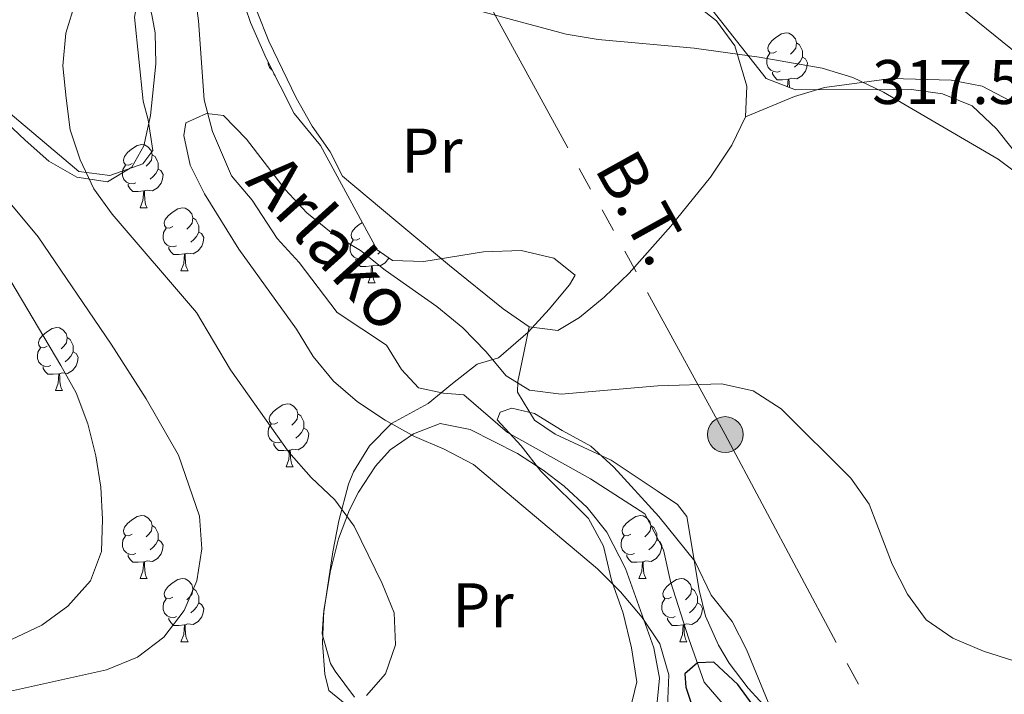
# Model space of a CAD drawing. Extents: x 619407 to 623914, y 780189 to 783238.
# Drawn here: x 621274 to 621430, y 781466 to 781573 of the extents above; entities that cross this region are included whole.
import ezdxf
from ezdxf.enums import TextEntityAlignment as Align

# ---------------------------------------------------------------- set-up
doc = ezdxf.new("R2010")
doc.units = 0
doc.header["$MEASUREMENT"] = 0
doc.linetypes.add('5elect', pattern=[127.5, 75, -7.5, 7.5, -7.5, 7.5, -7.5, 7.5, -7.5])
doc.linetypes.add('DGN Style 3', pattern=[54.738838, 39.09917, -15.639668])
for name, color, linetype in [('Nivel 11', 7, 'Continuous'), ('Nivel 32', 7, 'Continuous'), ('Nivel 35', 7, 'Continuous'), ('Nivel 36', 7, 'Continuous'), ('Nivel 37', 7, 'Continuous'), ('Nivel 4', 7, 'Continuous'), ('Nivel 41', 7, 'Continuous'), ('Nivel 43', 7, 'Continuous'), ('Nivel 44', 7, 'Continuous'), ('Nivel 5', 7, 'Continuous'), ('Nivel 54', 7, 'Continuous'), ('Nivel 61', 7, 'Continuous'), ('Nivel 63', 7, 'Continuous')]:
    doc.layers.add(name, color=color, linetype=linetype)
doc.styles.add('Style-arial', font='arial.shx', dxfattribs={"bigfont": 'arialbig.shx'})
doc.styles.add('Style-arialn', font='arialn.shx', dxfattribs={"bigfont": 'arialnbig.shx'})
doc.styles.add('Style-arialni', font='arialni.shx', dxfattribs={"bigfont": 'arialnibig.shx'})
doc.styles.add('Style-timesi', font='timesi.shx', dxfattribs={"bigfont": 'timesibig.shx'})
doc.linetypes.add('5zonar', pattern='A,-5,[1,dgnlstyle.shx,S=0.08,R=0,X=0,Y=0],-5', length=10)

# ---------------------------------------------------------------- blocks, each defined once
blk = doc.blocks.new('5PELE')
at = {"layer": 'Nivel 32', "linetype": 'Continuous', "lineweight": 0}
h = blk.add_hatch(color=9, dxfattribs=at)
edge = h.paths.add_edge_path()
edge.add_arc((0, 0), 2.85, 0, 360)
at = {"layer": 'Nivel 32', "color": 8, "linetype": 'Continuous', "lineweight": 0}
blk.add_circle((0, 0, 0), 2.85, dxfattribs=at)

msp = doc.modelspace()

# ---------------------------------------------------------------- linework, layer by layer
at = {"layer": 'Nivel 11', "color": 142, "linetype": 'DGN Style 3', "lineweight": 13}
msp.add_polyline3d([(621388.803, 781460.683, 299.771), (621382.764, 781467.652, 300.488), (621380.302, 781474.54, 300.488), (621377.397, 781483.671, 301.205), (621376.306, 781488.718, 301.205), (621373.314, 781494.461, 301.205), (621364.682, 781500.036, 301.205), (621351.485, 781507.357, 301.205), (621344.534, 781513.359, 301.205), (621341.327, 781513.64, 301.923), (621337.352, 781514.462, 301.923), (621334.632, 781517.391, 301.923), (621332.259, 781521.271, 302.64), (621324.391, 781526.493, 302.64), (621318.324, 781534.402, 304.075), (621314.823, 781538.248, 304.792), (621310.88, 781544.339, 305.509), (621307.567, 781548.191, 305.509), (621304.536, 781555.25, 306.227), (621303.257, 781560.291, 306.227), (621302.319, 781572.868, 307.661), (621301.327, 781580.927, 307.661)], dxfattribs=at)
at = {"layer": 'Nivel 32', "color": 6, "linetype": '5elect', "lineweight": 0, "ltscale": 0.5}
msp.add_polyline3d([(621321.51, 781628.96, 329.617), (621343.062, 781585.52, 311.878), (621386.117, 781507.05, 304.375), (621433.526, 781418.17, 301.254), (621482.405, 781325.11, 299.074)], dxfattribs=at)
at = {"layer": 'Nivel 35', "color": 92, "linetype": '5zonar', "lineweight": 0, "ltscale": 0.5}
for points in [[(621258.017, 781570.234, 316.269), (621283.31, 781548.89, 316.249), (621288.23, 781548.25, 315.534), (621293.454, 781550.133, 315.532), (621295.062, 781552.249, 315.532), (621294.325, 781557.133, 315.532), (621293.511, 781560.104, 315.532), (621292.175, 781573.421, 314.814), (621293.461, 781580.796, 314.814), (621293.738, 781585.776, 314.268), (621293.425, 781588.32, 314.097), (621291.648, 781592.981, 314.097), (621289.028, 781597.031, 314.097), (621285.323, 781601.436, 314.097), (621281.694, 781604.883, 314.009), (621274.067, 781611.386, 313.561), (621270.818, 781614.738, 313.38)], [(621441.921, 781539.783, 319.854), (621429.281, 781555.675, 319.84), (621425.41, 781559.322, 320.557), (621420.669, 781561.266, 320.557), (621415.719, 781561.956, 320.557), (621397.304, 781561.873, 320.557), (621392.629, 781563.694, 320.557), (621379.496, 781580.419, 320.557), (621375.821, 781584.064, 320.557), (621371.702, 781587.067, 320.557), (621367.105, 781589.073, 320.557), (621366.012, 781589.349, 320.557), (621357.537, 781589.662, 320.557), (621343.755, 781591.322, 320.557), (621330.857, 781592.031, 320.484)], [(621308.992, 781577.308, 317.688), (621310.6, 781572.587, 317.707), (621313.082, 781566.94, 317.413), (621317.574, 781558.103, 316.329), (621321.753, 781553.044, 314.819), (621330.764, 781536.429, 313.646), (621333.207, 781534.76, 313.384), (621338.171, 781534.585, 313.101), (621347.652, 781536.13, 312.667), (621353.667, 781536.308, 311.949), (621358.839, 781535.091, 311.949), (621362.248, 781532.425, 311.949), (621361.353, 781530.893, 311.949), (621358.095, 781527.01, 311.666), (621354.772, 781523.334, 311.08), (621350.034, 781519.27, 310.515), (621346.679, 781518.229, 310.515), (621342.736, 781515.175, 310.575), (621338.85, 781512.015, 311.064), (621333.038, 781508.794, 312.667), (621329.509, 781505.282, 313.847), (621326.964, 781501.131, 315.027), (621326.175, 781499.184, 315.536), (621324.657, 781493.307, 316.97), (621323.679, 781488.387, 317.377), (621322.229, 781478.47, 316.333), (621321.992, 781475.356, 316.253), (621323.313, 781470.629, 317.001), (621324.051, 781469.398, 316.97), (621327.131, 781465.26, 316.204)], [(621370.898, 781462.889, 310.515), (621372.069, 781467.726, 309.809), (621371.184, 781473.113, 309.797), (621369.865, 781478.66, 309.797), (621368.017, 781483.873, 309.797), (621366.727, 781489.29, 309.797), (621364.369, 781493.702, 309.797), (621356.779, 781501.222, 311.232), (621353.649, 781505.268, 310.515), (621349.844, 781509.422, 309.358), (621350.291, 781510.624, 309.08), (621352.154, 781511.243, 309.08), (621355.753, 781510.41, 308.363), (621360.16, 781507.719, 307.645), (621364.749, 781505.221, 307.645), (621368.379, 781501.851, 306.976), (621375.573, 781494.034, 306.413), (621381.284, 781486.901, 306.211), (621383.889, 781481.523, 306.211), (621387.213, 781477.294, 306.211), (621389.487, 781472.869, 306.081), (621393.314, 781463.566, 305.559)]]:
    msp.add_polyline3d(points, dxfattribs=at)
at = {"layer": 'Nivel 36', "color": 92, "linetype": 'Continuous', "lineweight": 0, "flags": 128}
for points in [[(621394.283, 781567.963), (621393.753, 781567.698), (621393.223, 781567.753), (621392.958, 781568.123), (621392.903, 781568.548), (621393.063, 781569.068), (621393.543, 781569.663), (621394.178, 781570.193), (621395.078, 781570.778), (621395.823, 781570.938), (621396.248, 781570.883), (621396.778, 781570.568), (621397.308, 781569.983), (621397.468, 781569.343), (621397.358, 781568.493), (621396.933, 781567.963), (621396.513, 781567.538)], [(621397.468, 781569.343), (621397.943, 781569.028), (621398.258, 781568.388), (621398.418, 781568.068), (621398.418, 781567.488), (621398.418, 781567.063), (621398.048, 781566.373), (621397.628, 781565.893), (621397.148, 781565.473)], [(621394.868, 781564.883), (621394.443, 781564.723), (621393.858, 781564.783), (621393.383, 781564.993), (621392.958, 781565.418), (621392.743, 781566.003), (621392.743, 781566.423), (621392.798, 781567.008), (621393.223, 781567.698)], [(621314.076, 781564.984), (621314.056, 781564.993), (621313.631, 781565.418), (621313.416, 781566.003), (621313.416, 781566.283)], [(621398.418, 781567.063), (621398.873, 781566.813), (621399.218, 781566.198), (621399.108, 781565.473), (621398.898, 781564.833), (621398.313, 781564.093), (621397.518, 781563.613), (621396.668, 781563.718), (621396.238, 781563.588)], [(621314.517, 781564.117), (621314.321, 781564.408), (621314.321, 781564.503)], [(621396.128, 781563.588), (621395.238, 781563.503), (621394.393, 781563.503), (621393.968, 781563.933), (621393.648, 781564.408), (621393.648, 781564.723)], [(621396.04, 781562.365), (621396.128, 781563.588), (621396.238, 781563.588), (621396.273, 781563.003), (621396.308, 781562.318), (621396.315, 781562.258)], [(621291.768, 781550.194), (621291.238, 781549.929), (621290.708, 781549.984), (621290.443, 781550.354), (621290.388, 781550.779), (621290.548, 781551.299), (621291.028, 781551.894), (621291.663, 781552.424), (621292.563, 781553.009), (621293.308, 781553.169), (621293.733, 781553.114), (621294.263, 781552.799), (621294.793, 781552.214), (621294.953, 781551.574), (621294.843, 781550.724), (621294.418, 781550.194), (621293.998, 781549.769)], [(621294.953, 781551.574), (621295.428, 781551.259), (621295.743, 781550.619), (621295.903, 781550.299), (621295.903, 781549.719), (621295.903, 781549.294), (621295.533, 781548.604), (621295.113, 781548.124), (621294.633, 781547.704)], [(621292.353, 781547.114), (621291.928, 781546.954), (621291.343, 781547.014), (621290.868, 781547.224), (621290.443, 781547.649), (621290.228, 781548.234), (621290.228, 781548.654), (621290.283, 781549.239), (621290.708, 781549.929)], [(621295.903, 781549.294), (621296.358, 781549.044), (621296.703, 781548.429), (621296.593, 781547.704), (621296.383, 781547.064), (621295.798, 781546.324), (621295.003, 781545.844), (621294.153, 781545.949), (621293.723, 781545.819)], [(621293.613, 781545.819), (621292.723, 781545.734), (621291.878, 781545.734), (621291.453, 781546.164), (621291.133, 781546.639), (621291.133, 781546.954)], [(621293.068, 781543.134), (621293.503, 781544.294), (621293.613, 781545.819), (621293.723, 781545.819), (621293.758, 781545.234), (621293.793, 781544.549), (621293.863, 781543.934), (621293.978, 781543.534), (621294.193, 781543.134)], [(621293.068, 781543.134), (621294.193, 781543.134)], [(621298.243, 781540.159), (621297.713, 781539.894), (621297.183, 781539.949), (621296.918, 781540.319), (621296.863, 781540.744), (621297.023, 781541.264), (621297.503, 781541.859), (621298.138, 781542.389), (621299.038, 781542.974), (621299.783, 781543.134), (621300.208, 781543.079), (621300.738, 781542.764), (621301.268, 781542.179), (621301.428, 781541.539), (621301.318, 781540.689), (621300.893, 781540.159), (621300.473, 781539.734)], [(621301.428, 781541.539), (621301.903, 781541.224), (621302.218, 781540.584), (621302.378, 781540.264), (621302.378, 781539.684), (621302.378, 781539.259), (621302.008, 781538.569), (621301.588, 781538.089), (621301.108, 781537.669)], [(621328.015, 781538.254), (621327.485, 781537.989), (621326.955, 781538.044), (621326.69, 781538.414), (621326.635, 781538.839), (621326.795, 781539.359), (621327.275, 781539.954), (621327.91, 781540.484), (621328.394, 781540.799)], [(621298.828, 781537.079), (621298.403, 781536.919), (621297.818, 781536.979), (621297.343, 781537.189), (621296.918, 781537.614), (621296.703, 781538.199), (621296.703, 781538.619), (621296.758, 781539.204), (621297.183, 781539.894)], [(621302.378, 781539.259), (621302.833, 781539.009), (621303.178, 781538.394), (621303.068, 781537.669), (621302.858, 781537.029), (621302.273, 781536.289), (621301.478, 781535.809), (621300.628, 781535.914), (621300.198, 781535.784)], [(621328.6, 781535.174), (621328.175, 781535.014), (621327.59, 781535.074), (621327.115, 781535.284), (621326.69, 781535.709), (621326.475, 781536.294), (621326.475, 781536.714), (621326.53, 781537.299), (621326.955, 781537.989)], [(621300.088, 781535.784), (621299.198, 781535.699), (621298.353, 781535.699), (621297.928, 781536.129), (621297.608, 781536.604), (621297.608, 781536.919)], [(621331.256, 781536.093), (621330.88, 781535.764)], [(621299.543, 781533.099), (621299.978, 781534.259), (621300.088, 781535.784), (621300.198, 781535.784), (621300.233, 781535.199), (621300.268, 781534.514), (621300.338, 781533.899), (621300.453, 781533.499), (621300.668, 781533.099)], [(621329.86, 781533.879), (621328.97, 781533.794), (621328.125, 781533.794), (621327.7, 781534.224), (621327.38, 781534.699), (621327.38, 781535.014)], [(621332.638, 781535.149), (621332.63, 781535.124), (621332.045, 781534.384), (621331.25, 781533.904), (621330.4, 781534.009), (621329.97, 781533.879)], [(621299.543, 781533.099), (621300.668, 781533.099)], [(621329.315, 781531.194), (621329.75, 781532.354), (621329.86, 781533.879), (621329.97, 781533.879), (621330.005, 781533.294), (621330.04, 781532.609), (621330.11, 781531.994), (621330.225, 781531.594), (621330.44, 781531.194)], [(621329.315, 781531.194), (621330.44, 781531.194)], [(621278.265, 781521.111), (621277.735, 781520.846), (621277.205, 781520.901), (621276.94, 781521.271), (621276.885, 781521.696), (621277.045, 781522.216), (621277.525, 781522.811), (621278.16, 781523.341), (621279.06, 781523.926), (621279.805, 781524.086), (621280.23, 781524.031), (621280.76, 781523.716), (621281.29, 781523.131), (621281.45, 781522.491), (621281.34, 781521.641), (621280.915, 781521.111), (621280.495, 781520.686)], [(621281.45, 781522.491), (621281.925, 781522.176), (621282.24, 781521.536), (621282.4, 781521.216), (621282.4, 781520.636), (621282.4, 781520.211), (621282.03, 781519.521), (621281.61, 781519.041), (621281.13, 781518.621)], [(621278.85, 781518.031), (621278.425, 781517.871), (621277.84, 781517.931), (621277.365, 781518.141), (621276.94, 781518.566), (621276.725, 781519.151), (621276.725, 781519.571), (621276.78, 781520.156), (621277.205, 781520.846)], [(621282.4, 781520.211), (621282.855, 781519.961), (621283.2, 781519.346), (621283.09, 781518.621), (621282.88, 781517.981), (621282.295, 781517.241), (621281.5, 781516.761), (621280.65, 781516.866), (621280.22, 781516.736)], [(621280.11, 781516.736), (621279.22, 781516.651), (621278.375, 781516.651), (621277.95, 781517.081), (621277.63, 781517.556), (621277.63, 781517.871)], [(621279.565, 781514.051), (621280, 781515.211), (621280.11, 781516.736), (621280.22, 781516.736), (621280.255, 781516.151), (621280.29, 781515.466), (621280.36, 781514.851), (621280.475, 781514.451), (621280.69, 781514.051)], [(621279.565, 781514.051), (621280.69, 781514.051)], [(621314.956, 781508.971), (621314.426, 781508.706), (621313.896, 781508.761), (621313.631, 781509.131), (621313.576, 781509.556), (621313.736, 781510.076), (621314.216, 781510.671), (621314.851, 781511.201), (621315.751, 781511.786), (621316.496, 781511.946), (621316.921, 781511.891), (621317.451, 781511.576), (621317.981, 781510.991), (621318.141, 781510.351), (621318.031, 781509.501), (621317.606, 781508.971), (621317.186, 781508.546)], [(621318.141, 781510.351), (621318.616, 781510.036), (621318.931, 781509.396), (621319.091, 781509.076), (621319.091, 781508.496), (621319.091, 781508.071), (621318.721, 781507.381), (621318.301, 781506.901), (621317.821, 781506.481)], [(621315.541, 781505.891), (621315.116, 781505.731), (621314.531, 781505.791), (621314.056, 781506.001), (621313.631, 781506.426), (621313.416, 781507.011), (621313.416, 781507.431), (621313.471, 781508.016), (621313.896, 781508.706)], [(621319.091, 781508.071), (621319.546, 781507.821), (621319.891, 781507.206), (621319.781, 781506.481), (621319.571, 781505.841), (621318.986, 781505.101), (621318.191, 781504.621), (621317.341, 781504.726), (621316.911, 781504.596)], [(621316.801, 781504.596), (621315.911, 781504.511), (621315.066, 781504.511), (621314.641, 781504.941), (621314.321, 781505.416), (621314.321, 781505.731)], [(621316.256, 781501.911), (621316.691, 781503.071), (621316.801, 781504.596), (621316.911, 781504.596), (621316.946, 781504.011), (621316.981, 781503.326), (621317.051, 781502.711), (621317.166, 781502.311), (621317.381, 781501.911)], [(621316.256, 781501.911), (621317.381, 781501.911)], [(621291.768, 781491.202), (621291.238, 781490.937), (621290.708, 781490.992), (621290.443, 781491.362), (621290.388, 781491.787), (621290.548, 781492.307), (621291.028, 781492.902), (621291.663, 781493.432), (621292.563, 781494.017), (621293.308, 781494.177), (621293.733, 781494.122), (621294.263, 781493.807), (621294.793, 781493.222), (621294.953, 781492.582), (621294.843, 781491.732), (621294.418, 781491.202), (621293.998, 781490.777)], [(621371.095, 781491.202), (621370.565, 781490.937), (621370.035, 781490.992), (621369.77, 781491.362), (621369.715, 781491.787), (621369.875, 781492.307), (621370.355, 781492.902), (621370.99, 781493.432), (621371.89, 781494.017), (621372.635, 781494.177), (621373.06, 781494.122), (621373.59, 781493.807), (621374.12, 781493.222), (621374.28, 781492.582), (621374.17, 781491.732), (621373.745, 781491.202), (621373.325, 781490.777)], [(621294.953, 781492.582), (621295.428, 781492.267), (621295.743, 781491.627), (621295.903, 781491.307), (621295.903, 781490.727), (621295.903, 781490.302), (621295.533, 781489.612), (621295.113, 781489.132), (621294.633, 781488.712)], [(621374.28, 781492.582), (621374.755, 781492.267), (621375.07, 781491.627), (621375.23, 781491.307), (621375.23, 781490.727), (621375.23, 781490.302), (621374.86, 781489.612), (621374.44, 781489.132), (621373.96, 781488.712)], [(621292.353, 781488.122), (621291.928, 781487.962), (621291.343, 781488.022), (621290.868, 781488.232), (621290.443, 781488.657), (621290.228, 781489.242), (621290.228, 781489.662), (621290.283, 781490.247), (621290.708, 781490.937)], [(621371.68, 781488.122), (621371.255, 781487.962), (621370.67, 781488.022), (621370.195, 781488.232), (621369.77, 781488.657), (621369.555, 781489.242), (621369.555, 781489.662), (621369.61, 781490.247), (621370.035, 781490.937)], [(621295.903, 781490.302), (621296.358, 781490.052), (621296.703, 781489.437), (621296.593, 781488.712), (621296.383, 781488.072), (621295.798, 781487.332), (621295.003, 781486.852), (621294.153, 781486.957), (621293.723, 781486.827)], [(621375.23, 781490.302), (621375.685, 781490.052), (621376.03, 781489.437), (621375.92, 781488.712), (621375.71, 781488.072), (621375.125, 781487.332), (621374.33, 781486.852), (621373.48, 781486.957), (621373.05, 781486.827)], [(621293.613, 781486.827), (621292.723, 781486.742), (621291.878, 781486.742), (621291.453, 781487.172), (621291.133, 781487.647), (621291.133, 781487.962)], [(621372.94, 781486.827), (621372.05, 781486.742), (621371.205, 781486.742), (621370.78, 781487.172), (621370.46, 781487.647), (621370.46, 781487.962)], [(621293.068, 781484.142), (621293.503, 781485.302), (621293.613, 781486.827), (621293.723, 781486.827), (621293.758, 781486.242), (621293.793, 781485.557), (621293.863, 781484.942), (621293.978, 781484.542), (621294.193, 781484.142)], [(621372.395, 781484.142), (621372.83, 781485.302), (621372.94, 781486.827), (621373.05, 781486.827), (621373.085, 781486.242), (621373.12, 781485.557), (621373.19, 781484.942), (621373.305, 781484.542), (621373.52, 781484.142)], [(621293.068, 781484.142), (621294.193, 781484.142)], [(621298.243, 781481.167), (621297.713, 781480.902), (621297.183, 781480.957), (621296.918, 781481.327), (621296.863, 781481.752), (621297.023, 781482.272), (621297.503, 781482.867), (621298.138, 781483.397), (621299.038, 781483.982), (621299.783, 781484.142), (621300.208, 781484.087), (621300.738, 781483.772), (621301.268, 781483.187), (621301.428, 781482.547), (621301.318, 781481.697), (621300.893, 781481.167), (621300.473, 781480.742)], [(621372.395, 781484.142), (621373.52, 781484.142)], [(621377.57, 781481.167), (621377.04, 781480.902), (621376.51, 781480.957), (621376.245, 781481.327), (621376.19, 781481.752), (621376.35, 781482.272), (621376.83, 781482.867), (621377.465, 781483.397), (621378.365, 781483.982), (621379.11, 781484.142), (621379.535, 781484.087), (621380.065, 781483.772), (621380.595, 781483.187), (621380.755, 781482.547), (621380.645, 781481.697), (621380.22, 781481.167), (621379.8, 781480.742)], [(621301.428, 781482.547), (621301.903, 781482.232), (621302.218, 781481.592), (621302.378, 781481.272), (621302.378, 781480.692), (621302.378, 781480.267), (621302.008, 781479.577), (621301.588, 781479.097), (621301.108, 781478.677)], [(621380.755, 781482.547), (621381.23, 781482.232), (621381.545, 781481.592), (621381.705, 781481.272), (621381.705, 781480.692), (621381.705, 781480.267), (621381.335, 781479.577), (621380.915, 781479.097), (621380.435, 781478.677)], [(621298.828, 781478.087), (621298.403, 781477.927), (621297.818, 781477.987), (621297.343, 781478.197), (621296.918, 781478.622), (621296.703, 781479.207), (621296.703, 781479.627), (621296.758, 781480.212), (621297.183, 781480.902)], [(621302.378, 781480.267), (621302.833, 781480.017), (621303.178, 781479.402), (621303.068, 781478.677), (621302.858, 781478.037), (621302.273, 781477.297), (621301.478, 781476.817), (621300.628, 781476.922), (621300.198, 781476.792)], [(621378.155, 781478.087), (621377.73, 781477.927), (621377.145, 781477.987), (621376.67, 781478.197), (621376.245, 781478.622), (621376.03, 781479.207), (621376.03, 781479.627), (621376.085, 781480.212), (621376.51, 781480.902)], [(621381.705, 781480.267), (621382.16, 781480.017), (621382.505, 781479.402), (621382.395, 781478.677), (621382.185, 781478.037), (621381.6, 781477.297), (621380.805, 781476.817), (621379.955, 781476.922), (621379.525, 781476.792)], [(621300.088, 781476.792), (621299.198, 781476.707), (621298.353, 781476.707), (621297.928, 781477.137), (621297.608, 781477.612), (621297.608, 781477.927)], [(621379.415, 781476.792), (621378.525, 781476.707), (621377.68, 781476.707), (621377.255, 781477.137), (621376.935, 781477.612), (621376.935, 781477.927)], [(621299.543, 781474.107), (621299.978, 781475.267), (621300.088, 781476.792), (621300.198, 781476.792), (621300.233, 781476.207), (621300.268, 781475.522), (621300.338, 781474.907), (621300.453, 781474.507), (621300.668, 781474.107)], [(621378.87, 781474.107), (621379.305, 781475.267), (621379.415, 781476.792), (621379.525, 781476.792), (621379.56, 781476.207), (621379.595, 781475.522), (621379.665, 781474.907), (621379.78, 781474.507), (621379.995, 781474.107)], [(621299.543, 781474.107), (621300.668, 781474.107)], [(621378.87, 781474.107), (621379.995, 781474.107)]]:
    msp.add_lwpolyline(points, dxfattribs=at)
at = {"layer": 'Nivel 36', "color": 92, "linetype": 'Continuous', "lineweight": 0}
for points in [[(621269.785, 781616.863, 310.531), (621274.21, 781607.836, 309.928), (621276.339, 781605.206, 309.814), (621286.541, 781597.42, 309.814), (621290.09, 781593.863, 309.814), (621292.414, 781589.693, 309.814), (621292.035, 781583.474, 309.814), (621294.887, 781573.838, 309.814), (621295.416, 781570.97, 309.814), (621295.552, 781566.019, 309.583), (621294.679, 781557.78, 309.096), (621293.615, 781552.998, 309.096), (621291.724, 781549.603, 309.096), (621287.844, 781547.23, 309.096), (621282.965, 781548.022, 309.096), (621278.528, 781550.527, 309.096), (621274.791, 781553.87, 309.668), (621266.728, 781561.464, 311.966)], [(621379.896, 781576.7, 311.549), (621384.717, 781572.871, 310.531), (621387.614, 781568.864, 309.593), (621389.541, 781562.48, 308.379), (621389.31, 781557.582, 308.379), (621387.149, 781553.112, 307.657), (621383.763, 781548.011, 306.944), (621377.469, 781540.22, 306.944), (621370.842, 781532.746, 306.944), (621366.836, 781528.884, 306.944), (621362.924, 781525.698, 306.532), (621359.469, 781523.586, 306.227), (621354.935, 781524.203, 306.227), (621350.809, 781527.061, 306.227), (621342.259, 781533.922, 306.353), (621333.741, 781541.069, 306.944), (621325.253, 781548.153, 306.944), (621323.256, 781552.045, 307.662), (621320.418, 781556.102, 308.376), (621317.872, 781560.625, 308.379), (621313.516, 781569.627, 308.379), (621311.658, 781574.293, 308.379)], [(621389.31, 781557.582, 308.379), (621397.114, 781560.823, 308.379), (621401.89, 781562.258, 308.379), (621412.558, 781563.708, 308.379), (621422.057, 781563.446, 308.379), (621426.977, 781562.463, 308.379), (621431.411, 781560.121, 308.379)], [(621432.839, 781397.587, 301.195), (621428.547, 781406.628, 300.609), (621424.606, 781414.341, 300.488), (621422.029, 781418.779, 301.205), (621413.565, 781431.16, 301.205), (621409.469, 781436.278, 301.205), (621406.97, 781440.579, 301.517), (621399.95, 781452.738, 303.357), (621393.446, 781462.703, 303.357), (621389.752, 781466.732, 303.357), (621386.752, 781470.714, 303.357), (621385.034, 781473.552, 303.357), (621382.997, 781478.165, 303.357), (621381.952, 781482.302, 303.357), (621379.984, 781494.028, 303.357), (621378.537, 781495.934, 303.357), (621375.275, 781498.094, 303.357), (621367.982, 781502.957, 304.075), (621359.082, 781507.141, 304.017), (621355.752, 781509.366, 304.075), (621353.095, 781513.817, 304.621), (621353.124, 781515.496, 304.792), (621353.786, 781518.525, 304.792), (621354.935, 781524.203, 306.227)], [(621336.517, 781507.182, 306.031), (621340.796, 781508.814, 306.031), (621345.561, 781507.834, 305.603), (621353.05, 781504.015, 304.799), (621357.172, 781501.392, 304.264), (621360.468, 781498.864, 303.879), (621364.17, 781495.433, 303.691), (621367.277, 781491.537, 303.811), (621370.268, 781485.742, 304.121), (621374.742, 781473.149, 304.934), (621375.67, 781468.304, 305.273), (621375.14, 781462.819, 305.643)], [(621327.091, 781463.079, 309.618), (621323.058, 781466.336, 309.618), (621322.416, 781468.951, 309.618), (621322.077, 781473.939, 309.618), (621322.292, 781479.015, 309.618), (621323.251, 781485.154, 309.618), (621324.598, 781490.461, 309.618), (621326.373, 781495.103, 309.277), (621327.764, 781497.892, 308.9), (621330.496, 781502.043, 308.137), (621332.831, 781504.627, 307.466), (621336.517, 781507.182, 306.031)]]:
    msp.add_polyline3d(points, dxfattribs=at)
at = {"layer": 'Nivel 4', "color": 25, "linetype": 'Continuous', "lineweight": 30, "elevation": 300, "flags": 128}
msp.add_lwpolyline([(621394.269, 781458.862), (621388.1, 781467.309), (621384.297, 781470.833), (621381.71, 781470.756), (621379.668, 781468.969), (621379.853, 781466.879), (621381.479, 781461.934)], dxfattribs=at)
at = {"layer": 'Nivel 5', "color": 25, "linetype": 'Continuous', "lineweight": 0, "flags": 128}
for points, elevation in [([(621435.65, 781565.134), (621423.523, 781574.945), (621415.457, 781580.87), (621410.884, 781583.323), (621405.846, 781584.837), (621400.83, 781585.613), (621379.86, 781585.976), (621369.54, 781586.841), (621349.016, 781590.854), (621333.74, 781592.558), (621323.646, 781594.107), (621318.561, 781595.127), (621314.354, 781597.714), (621310.309, 781601.046), (621306.868, 781604.828), (621302.708, 781607.909), (621298.905, 781611.433), (621289.48, 781623.667), (621276.115, 781646.078), (621264.817, 781663.249), (621262.582, 781667.929), (621257.763, 781682.827)], 315), ([(621198.368, 781671.446), (621202.288, 781661.946), (621204.992, 781651.855), (621206.591, 781641.608), (621208.342, 781636.605), (621212.52, 781626.681), (621217.534, 781617.707), (621220.135, 781613.161), (621240.695, 781583.012), (621263.197, 781553.907), (621270.2, 781546.409), (621276.845, 781538.531), (621288.449, 781521.431), (621294.01, 781512.72), (621299.146, 781503.749), (621302.516, 781494.048), (621302.855, 781488.88), (621302.081, 781483.802), (621300.065, 781479.057), (621296.8, 781474.83), (621292.642, 781471.624), (621287.708, 781469.628), (621267.131, 781465.072)], 315), ([(621188.232, 781639.47), (621195.966, 781632.303), (621206.233, 781620.772), (621220.621, 781603.323), (621223.403, 781598.906), (621239.427, 781578.3), (621257.928, 781553.144), (621272.504, 781531.447), (621280.422, 781518.059), (621282.894, 781513.694), (621284.706, 781508.755), (621286.028, 781503.678), (621286.792, 781498.707), (621287.067, 781493.599), (621286.911, 781488.478), (621285.139, 781483.802), (621281.561, 781479.75), (621277.397, 781476.73), (621272.595, 781474.429), (621262.334, 781471.227), (621241.895, 781466.181), (621237.008, 781464.68)], 320), ([(621437.969, 781544.55), (621429.522, 781550.833), (621411.267, 781561.51), (621406.39, 781563.831), (621401.536, 781565.351), (621391.498, 781567.087), (621381.162, 781568.506), (621365.894, 781569.901), (621360.815, 781570.737), (621345.59, 781574.846), (621335.24, 781576.696), (621325.541, 781579.49), (621315.26, 781581.095), (621310.584, 781582.867), (621308.162, 781585.569), (621305.867, 781590.186), (621300.732, 781599.095), (621297.592, 781603.132), (621290.392, 781610.993), (621284.477, 781619.201), (621282.184, 781623.756), (621279.281, 781628.108), (621275.719, 781631.824), (621271.921, 781635.163)], 310), ([(621282.744, 781575.876), (621281.228, 781570.899), (621280.766, 781565.707), (621281.289, 781560.545), (621281.932, 781555.509), (621283.491, 781550.747), (621285.663, 781546.127), (621288.618, 781542.084), (621302.028, 781526.456), (621307.414, 781517.369), (621316.68, 781504.268), (621320.252, 781500.244), (621323.996, 781496.656), (621327.078, 781492.495), (621331.541, 781483.381), (621333.468, 781478.691), (621333.681, 781473.581), (621332.092, 781468.972), (621329.05, 781465.553)], 310), ([(621431.998, 781471.057), (621427.206, 781472.579), (621422.336, 781474.654), (621418.057, 781477.609), (621415.101, 781481.651), (621412.678, 781486.449), (621409.005, 781495.956), (621406.107, 781500.124), (621394.992, 781511.136), (621390.53, 781514.024), (621385.504, 781515.107), (621375.404, 781514.807), (621360.032, 781513.487), (621354.958, 781514.138), (621351.254, 781516.37), (621348.056, 781520.282), (621344.369, 781524.056), (621340.261, 781527.448), (621332.015, 781533.182), (621328.1, 781536.333), (621323.706, 781538.976), (621319.539, 781542.305), (621316.099, 781546.024), (621309.943, 781554.04), (621306.317, 781557.816), (621303.597, 781558.105), (621300.311, 781556.651), (621300.002, 781554.608), (621301.005, 781549.891), (621303.298, 781545.336), (621308.737, 781536.559), (621317.93, 781523.825), (621320.587, 781519.466), (621323.786, 781515.554), (621327.643, 781512.278), (621332.046, 781509.327), (621336.684, 781506.752), (621341.429, 781504.736), (621346.063, 781502.285), (621365.79, 781485.672), (621369.474, 781482.021), (621372.924, 781477.932), (621375.699, 781473.761), (621377.14, 781468.811), (621376.921, 781463.75)], 305)]:
    msp.add_lwpolyline(points, dxfattribs=dict(at, elevation=elevation))
at = {"layer": 'Nivel 61', "color": 19, "linetype": 'Continuous', "lineweight": 0}
msp.add_3dface([(620343.87, 780598.4), (623730.94, 780659.06), (623688.92, 782972.64), (620302.98, 782911.97)], dxfattribs=at)
at = {"layer": 'Nivel 63', "color": 7, "linetype": 'Continuous', "lineweight": 0}
msp.add_3dface([(619459.785, 780188.731, -0.25), (623914.064, 780268.504, -0.25), (623860.882, 783238.038, -0.25), (619406.603, 783158.265, -0.25)], dxfattribs=at)

# ---------------------------------------------------------------- block references
at = {"layer": 'Nivel 32', "color": 8, "linetype": 'Continuous', "lineweight": 0}
msp.add_blockref('5PELE', (621386.117, 781507.05, 304.375), dxfattribs=at)

# ---------------------------------------------------------------- texts
at = {"layer": 'Nivel 37', "color": 92, "linetype": 'Continuous', "lineweight": 0, "style": 'Style-arialn'}
for p in [(621339.466, 781552.231, 307.626), (621347.595, 781479.895, 307.826)]:
    msp.add_text('Pr', height=7, dxfattribs=at).set_placement(p, align=Align.MIDDLE_CENTER)
at = {"layer": 'Nivel 41', "color": 19, "linetype": 'Continuous', "lineweight": 0, "style": 'Style-arial'}
msp.add_text('317.57', height=7, dxfattribs=at).set_placement((621409.481, 781559.632, 317.572))
at = {"layer": 'Nivel 43', "color": 142, "linetype": 'Continuous', "lineweight": 0, "style": 'Style-timesi'}
msp.add_text('Arlako', height=8, rotation=312.0601, dxfattribs=at).set_placement((621309.612, 781547.204, 301.768))
at = {"layer": 'Nivel 44', "color": 19, "linetype": 'Continuous', "lineweight": 0, "style": 'Style-arialni'}
msp.add_text('B.T.', height=7.5, rotation=299.06697, dxfattribs=at).set_placement((621369.719, 781541.29, 307.142), align=Align.CENTER)

# ---------------------------------------------------------------- meshes
at = {"layer": 'Nivel 54', "color": 33, "linetype": 'Continuous', "lineweight": 0}
mesh = msp.add_polyface(dxfattribs=at)
corners = [(621217.469, 781800.305, 332.567), (621218.781, 781784.927, 332.567), (621221.6, 781785.978, 332.567), (621229.732, 781768.4, 332.567), (621227.133, 781766.875, 332.567), (621238.363, 781756.516, 333.285), (621236.156, 781754.451, 333.285), (621248.064, 781744.524, 333.285), (621249.989, 781746.825, 333.285), (621260.488, 781734.084, 334.002), (621262.647, 781736.189, 334.002), (621268.44, 781724.114, 334.002), (621271.109, 781725.577, 334.002), (621276.58, 781709.601, 333.285), (621273.681, 781708.804, 333.285), (621277.676, 781704.364, 333.285), (621274.777, 781703.571, 333.285), (621280.884, 781694.944, 333.285), (621278.165, 781693.623, 333.285), (621281.011, 781689.245, 334.002), (621283.558, 781690.832, 334.002), (621292.217, 781676.315, 333.285), (621289.774, 781674.556, 333.285), (621293.129, 781670.654, 333.285), (621295.486, 781672.513, 333.285), (621307.463, 781655.927, 333.285), (621305.088, 781654.09, 333.285), (621319.044, 781641.942, 332.567), (621316.923, 781639.799, 332.567), (621331.021, 781628.371, 331.133), (621332.704, 781630.868, 331.133), (621345.714, 781620.251, 329.698), (621347.083, 781622.922, 329.698), (621362.916, 781612.093, 326.829), (621364.227, 781614.792, 326.829), (621375.275, 781609.303, 325.394), (621374.018, 781606.578, 325.394), (621382.607, 781606.179, 323.96), (621381.546, 781603.37, 323.96), (621392.923, 781602.771, 322.525), (621392.13, 781599.874, 322.525), (621411.022, 781595.743, 321.09), (621411.901, 781598.622, 321.09), (621424.424, 781590.44, 320.373), (621425.911, 781593.077, 320.373), (621437.155, 781580.753, 318.939), (621439.356, 781582.848, 318.939), (621458.233, 781555.277, 316.787), (621455.642, 781553.75, 316.787), (621477.084, 781517.724, 313.917), (621474.383, 781516.419, 313.917), (621476.724, 781511.376, 313.917), (621479.567, 781512.375, 313.917), (621483.42, 781496.687, 312.483), (621480.577, 781495.688, 312.483), (621482.97, 781490.532, 312.483)]
mesh.append_faces([[corners[k] for k in face] for face in [(0, 1, 2), (2, 1, 3), (3, 4, 5), (5, 7, 8), (8, 9, 10), (10, 11, 12), (12, 11, 13), (13, 14, 15), (15, 16, 17), (17, 19, 20), (20, 19, 21), (21, 23, 24), (24, 23, 25), (25, 26, 27), (27, 29, 30), (30, 31, 32), (32, 33, 34), (34, 33, 35), (35, 36, 37), (37, 38, 39), (39, 41, 42), (42, 43, 44), (44, 45, 46), (46, 45, 47), (47, 48, 49), (49, 51, 52), (52, 51, 53)]], dxfattribs={"vtx0": -1, "vtx1": -1, "color": 33})
mesh.append_faces([[corners[k] for k in face] for face in [(3, 1, 4), (5, 4, 6), (5, 6, 7), (8, 7, 9), (10, 9, 11), (13, 11, 14), (15, 14, 16), (17, 16, 18), (17, 18, 19), (21, 19, 22), (21, 22, 23), (25, 23, 26), (27, 26, 28), (27, 28, 29), (30, 29, 31), (32, 31, 33), (35, 33, 36), (37, 36, 38), (39, 38, 40), (39, 40, 41), (42, 41, 43), (44, 43, 45), (47, 45, 48), (49, 48, 50), (49, 50, 51), (53, 51, 54), (53, 54, 55)]], dxfattribs={"vtx0": -1, "vtx2": -1, "color": 33})

doc.saveas('drawing.dxf')
